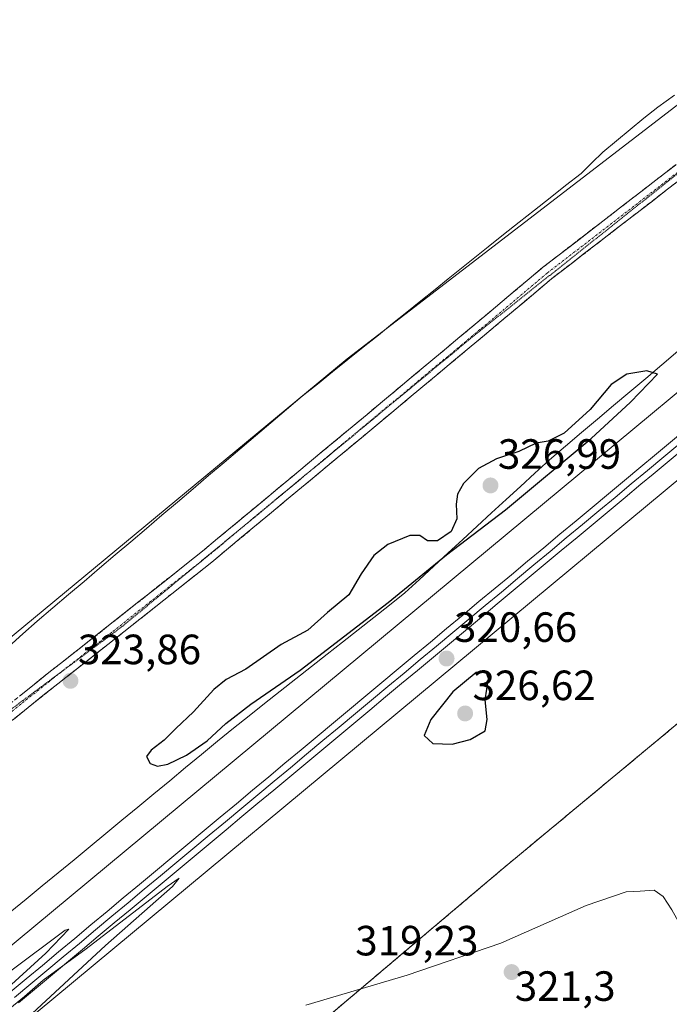
# Model space of a CAD drawing. Units: metres. Extents: x 608057 to 611525, y 4689942 to 4692309.
# Drawn here: x 610214 to 610367, y 4691762 to 4691995 of the extents above; entities that cross this region are included whole.
import ezdxf
from ezdxf.enums import TextEntityAlignment as Align

# ---------------------------------------------------------------- set-up
doc = ezdxf.new("R2010")
doc.units = ezdxf.units.M
doc.header["$MEASUREMENT"] = 0
for name, pattern in [('TRAZO_Y_PUNTO', [1, 0.5, -0.25, 0, -0.25]), ('TRAZOS', [0.75, 0.5, -0.25]), ('TRAZOS2', [0.375, 0.25, -0.125]), ('TRAZOSX2', [1.5, 1, -0.5])]:
    doc.linetypes.add(name, pattern=pattern)
for name, color, linetype, lineweight in [('Alambrada', 19, 'TRAZOS', 0), ('Camino', 19, 'TRAZOSX2', 0), ('Camino Cxs', 19, 'Continuous', 0), ('Camino eje', 19, 'TRAZO_Y_PUNTO', 0), ('Carátula', 7, 'Continuous', 5), ('Cultivos herbáceos CxS', 92, 'Continuous', 0), ('Curva de nivel maestra', 36, 'Continuous', 30), ('Curva de nivel normal', 36, 'Continuous', 0), ('Ferrocarril', 144, 'Continuous', 13), ('Layer 0', 7, 'Continuous', 0), ('Núcleo urbano CxS', 19, 'Continuous', 0), ('Pastizal CxS', 92, 'Continuous', 0), ('Punto de cota en terreno', 7, 'Continuous', 0), ('Recinto industrial', 135, 'TRAZOSX2', 0), ('Recinto industrial CxS', 135, 'Continuous', 0), ('Rótulo de punto de cota en terreno', 19, 'Continuous', 0), ('Vía pecuaria', 92, 'Continuous', 13), ('Vía pecuaria CxS', 92, 'Continuous', 13), ('Vía pecuaria eje', 92, 'TRAZOS2', 0)]:
    doc.layers.add(name, color=color, linetype=linetype, lineweight=lineweight)
doc.styles.add('Arial', font='txt', dxfattribs={"height": 0.2})

# ---------------------------------------------------------------- blocks, each defined once
blk = doc.blocks.new('*U150')
at = {"layer": 'Cultivos herbáceos CxS', "color": 92, "linetype": 'Continuous', "lineweight": 0}
blk.add_polyline3d([(608729.25, 4692265.58, 327.54), (610839.5, 4692298.68, 327.53), (610625.59, 4692120.04, 325.28), (610586.93, 4692087.92, 325.05), (610585.8, 4692091.37, 325.36), (610575.4, 4692099.33, 325.04), (610574.73, 4692099.1, 325.04), (610570.28, 4692097.57, 325.15), (610565.33, 4692095.86, 325.3), (610503.63, 4692055.28, 324.98), (610467.43, 4692033.25, 324.19), (610442.8, 4692028.08, 324.13), (610412.87, 4692008.77, 323.91), (610291.11, 4691914.95, 324.15), (610131.1, 4691782.5, 323.38)], dxfattribs=at)
blk = doc.blocks.new('5PATER')
at = {"layer": 'Carátula', "linetype": 'Continuous', "lineweight": 5}
h = blk.add_hatch(color=250, dxfattribs=at)
edge = h.paths.add_edge_path()
edge.add_ellipse((0, 0.01), major_axis=(-1.33, -1.34), ratio=0.999422, start_angle=0, end_angle=360)

msp = doc.modelspace()

# ---------------------------------------------------------------- linework, layer by layer
at = {"layer": 'Alambrada', "color": 19, "linetype": 'TRAZOS', "lineweight": 0}
msp.add_polyline3d([(610970.53, 4692047.85, 325.44), (610963.57, 4692049.03, 325.72), (610917.79, 4692059.83, 325.95), (610914.05, 4692060.67, 325.97), (610861.57, 4692072.55, 325.89), (610705.62, 4692108.05, 324.89), (610659.01, 4692069.66, 325.03), (610653.89, 4692065.34, 324.9), (610618.53, 4692035.47, 325.16), (610613.78, 4692032.07, 325.26), (610559.21, 4691986.85, 325.33), (610497.83, 4691935.55, 324.64), (610371.01, 4691830.05, 323.74), (610328.14, 4691794.44, 322.4), (610274.44, 4691749, 318.78), (610214.45, 4691699.94, 316.33), (610139.19, 4691636.91, 315.6), (610092.48, 4691598.28, 315.74), (610053.83, 4691566.51, 315.35), (609922.1, 4691456.62, 313.97), (609932.58, 4691444.53, 313.71)], dxfattribs=at)
at = {"layer": 'Camino', "color": 19, "linetype": 'TRAZOSX2', "lineweight": 0}
for points in [[(610492.14, 4692046.01), (610479.85, 4692038.39), (610467.61, 4692030.16), (610452.62, 4692019.81), (610437.4, 4692008.19), (610400.36, 4691980.67), (610374.76, 4691961.21), (610339.45, 4691933.93), (610323.6, 4691920.61), (610297.98, 4691899.23), (610259.02, 4691866.83), (610236.35, 4691848.83), (610222.6, 4691838.03), (610208.61, 4691826.81)], [(610087.69, 4691737.27), (610094.93, 4691744.77), (610105.54, 4691753.42), (610116.65, 4691761.52), (610133.46, 4691774.2), (610150.6, 4691787.38), (610160.77, 4691795.16), (610206.53, 4691829.49), (610220.48, 4691840.7), (610234.24, 4691851.5), (610256.87, 4691869.47), (610295.81, 4691901.84), (610321.41, 4691923.22), (610337.31, 4691936.58), (610372.69, 4691963.91), (610398.32, 4691983.39), (610425.8, 4692003.8)]]:
    msp.add_lwpolyline(points, dxfattribs=at)
at = {"layer": 'Camino Cxs', "color": 19, "linetype": 'Continuous', "lineweight": 0}
for points in [[(610213.51, 4691835.09, 323.81), (610216.99, 4691837.9, 323.69), (610220.48, 4691840.7, 323.76), (610223.92, 4691843.4, 323.74), (610227.36, 4691846.1, 323.78), (610230.8, 4691848.8, 323.92), (610234.24, 4691851.5, 323.93), (610238.02, 4691854.49, 323.96), (610241.79, 4691857.49, 323.91), (610245.56, 4691860.48, 323.97), (610249.33, 4691863.48, 323.99), (610253.1, 4691866.48, 323.96), (610256.87, 4691869.47, 324.07), (610260.41, 4691872.42, 324.04), (610263.95, 4691875.36, 324.03), (610267.49, 4691878.3, 324.08), (610271.03, 4691881.24, 324.1), (610274.57, 4691884.19, 324.13), (610278.11, 4691887.13, 324.04), (610281.65, 4691890.07, 324.17), (610285.19, 4691893.02, 324.2), (610288.73, 4691895.96, 324.16), (610292.27, 4691898.9, 324.28), (610295.81, 4691901.84, 324.19), (610299.46, 4691904.9, 324.17), (610303.12, 4691907.95, 324.16), (610306.78, 4691911.01, 324.1), (610310.44, 4691914.06, 324.15), (610314.1, 4691917.11, 324.06), (610317.76, 4691920.17, 324.04), (610321.41, 4691923.22, 324.12), (610324.59, 4691925.89, 324.05), (610327.77, 4691928.56, 324.1), (610330.95, 4691931.23, 323.91), (610334.13, 4691933.9, 323.92), (610337.31, 4691936.58, 323.85), (610341.24, 4691939.61, 323.9), (610345.18, 4691942.65, 323.76), (610349.11, 4691945.69, 323.73), (610353.04, 4691948.72, 323.74), (610356.97, 4691951.76, 323.57), (610360.9, 4691954.8, 323.64), (610364.83, 4691957.83, 323.56), (610368.76, 4691960.87, 323.55)], [(610370.84, 4691958.18, 323.55), (610366.91, 4691955.15, 323.55), (610362.99, 4691952.11, 323.62), (610359.07, 4691949.08, 323.61), (610355.14, 4691946.05, 323.69), (610351.22, 4691943.02, 323.74), (610347.29, 4691939.99, 323.78), (610343.37, 4691936.96, 323.88), (610339.45, 4691933.93, 323.9), (610336.28, 4691931.26, 323.98), (610333.11, 4691928.6, 324.02), (610329.94, 4691925.94, 324.03), (610326.77, 4691923.28, 324.05), (610323.6, 4691920.61, 324.03), (610319.94, 4691917.56, 324.05), (610316.28, 4691914.5, 324.05), (610312.62, 4691911.45, 324.1), (610308.96, 4691908.4, 324.1), (610305.3, 4691905.34, 324.16), (610301.64, 4691902.29, 324.24), (610297.98, 4691899.23, 324.23), (610294.44, 4691896.29, 324.2), (610290.9, 4691893.34, 324.1), (610287.36, 4691890.4, 324.09), (610283.81, 4691887.45, 324.09), (610280.27, 4691884.51, 323.99), (610276.73, 4691881.56, 324.1), (610273.19, 4691878.61, 324.1), (610269.65, 4691875.67, 324.02), (610266.1, 4691872.72, 324.02), (610262.56, 4691869.78, 323.96), (610259.02, 4691866.83, 323.99), (610255.24, 4691863.83, 323.97), (610251.46, 4691860.83, 323.98), (610247.69, 4691857.83, 324.01), (610243.91, 4691854.83, 323.94), (610240.13, 4691851.83, 323.97), (610236.35, 4691848.83, 323.93), (610232.91, 4691846.13, 323.84), (610229.47, 4691843.43, 323.78), (610226.04, 4691840.73, 323.72), (610222.6, 4691838.03, 323.81), (610219.1, 4691835.23, 323.74), (610215.6, 4691832.42, 323.81), (610212.11, 4691829.61, 323.73)]]:
    msp.add_polyline3d(points, dxfattribs=at)
at = {"layer": 'Camino eje', "color": 19, "linetype": 'TRAZO_Y_PUNTO', "lineweight": 0}
for points in [[(610379.27, 4691966.77), (610373.73, 4691962.56), (610338.38, 4691935.25), (610322.51, 4691921.92), (610296.89, 4691900.54), (610274.39, 4691881.83)], [(610274.39, 4691881.83), (610257.95, 4691868.15), (610255.81, 4691866.46)], [(610255.81, 4691866.46), (610235.3, 4691850.16), (610223.57, 4691840.96)], [(610223.57, 4691840.96), (610221.54, 4691839.37), (610207.57, 4691828.15), (610161.8, 4691793.81), (610151.64, 4691786.03), (610134.49, 4691772.85), (610117.66, 4691760.15), (610116.86, 4691759.56)]]:
    msp.add_lwpolyline(points, dxfattribs=at)
at = {"layer": 'Cultivos herbáceos CxS', "color": 92, "linetype": 'Continuous', "lineweight": 0}
msp.add_polyline3d([(610586.93, 4692087.92, 325.05), (610585.8, 4692091.37, 325.36), (610575.4, 4692099.33, 325.04), (610574.73, 4692099.1, 325.04), (610570.28, 4692097.57, 325.15), (610565.33, 4692095.86, 325.3), (610503.63, 4692055.28, 324.98), (610467.43, 4692033.25, 324.19), (610442.8, 4692028.08, 324.13), (610412.87, 4692008.77, 323.91), (610291.11, 4691914.95, 324.15), (610131.1, 4691782.5, 323.38), (610066.75, 4691724.04, 323.08), (610013.77, 4691667.83, 321.01), (609964.67, 4691630.8, 322.02), (609895.94, 4691591.28, 319.35), (609889.63, 4691589.83, 319.31), (609887.64, 4691588.38, 319.26)], dxfattribs=at)
at = {"layer": 'Curva de nivel maestra', "color": 36, "linetype": 'Continuous', "lineweight": 30}
for points in [[(610246.16, 4691818.5, 325), (610248.62, 4691818.98, 325), (610253.04, 4691821.13, 325), (610257.94, 4691824.56, 325), (610262.37, 4691828.62, 325), (610268.3, 4691833.2, 325), (610280, 4691841.25, 325), (610300.75, 4691857.25, 325), (610314.56, 4691868.58, 325), (610328.59, 4691879.23, 325), (610348.8, 4691896.09, 325), (610358.12, 4691904.74, 325), (610364.56, 4691911.35, 325), (610362, 4691912.18, 325), (610357.29, 4691911.32, 325), (610353.59, 4691908.91, 325), (610348.62, 4691903.02, 325), (610342.44, 4691897.42, 325), (610338.65, 4691895.53, 325), (610335.83, 4691895, 325), (610331.72, 4691893.07, 325), (610326.44, 4691891.28, 325), (610322.13, 4691889.03, 325), (610318.61, 4691885.44, 325), (610317.16, 4691882.94, 325), (610316.86, 4691880.58, 325), (610317.01, 4691877.1, 325), (610315.66, 4691874.07, 325), (610312.46, 4691871.85, 325), (610310.13, 4691871.9, 325), (610308.25, 4691873.12, 325), (610305.92, 4691873.14, 325), (610300.68, 4691871.04, 325), (610297.38, 4691868.45, 325), (610294.37, 4691864.05, 325), (610291.46, 4691859.14, 325), (610286.46, 4691854.9, 325), (610281.8, 4691850.77, 325), (610275.46, 4691847.3, 325), (610267.13, 4691841.51, 325), (610262.46, 4691839.04, 325), (610259.53, 4691836.7, 325), (610254.74, 4691831.42, 325), (610250.54, 4691827.46, 325), (610247.81, 4691824.66, 325), (610244.67, 4691822.3, 325), (610243.63, 4691820.78, 325), (610244.43, 4691819.16, 325), (610246.16, 4691818.5, 325)], [(610315.92, 4691823.74, 325), (610320.18, 4691824.86, 325), (610323.73, 4691826.88, 325), (610324.19, 4691829.59, 325), (610323.77, 4691834.25, 325), (610324.52, 4691839.31, 325), (610323.93, 4691841.01, 325), (610321.63, 4691840.74, 325), (610316.13, 4691836.11, 325), (610310.9, 4691829.6, 325), (610309.32, 4691825.76, 325), (610311.37, 4691823.93, 325), (610315.92, 4691823.74, 325)]]:
    msp.add_polyline3d(points, dxfattribs=at)
at = {"layer": 'Curva de nivel normal', "color": 36, "linetype": 'Continuous', "lineweight": 0}
for points in [[(610208.87, 4691752.93, 320), (610233.91, 4691776.08, 320), (610249.74, 4691790.04, 320), (610251.34, 4691792.01, 320), (610248.47, 4691790.02, 320), (610229.31, 4691775.27, 320), (610219.13, 4691767.82, 320), (610214.76, 4691763.98, 320), (610205.46, 4691756.5, 320)], [(610381.68, 4691761.22, 320), (610377.86, 4691766.72, 320), (610367.94, 4691784.48, 320), (610365.9, 4691787.66, 320), (610363.75, 4691789.13, 320), (610360.45, 4691788.9, 320), (610357.12, 4691788.73, 320), (610347.62, 4691785.53, 320), (610327.46, 4691776.63, 320), (610305.3, 4691769.03, 320), (610281.3, 4691761.95, 320)], [(610201.62, 4691757.72, 320), (610219.75, 4691774.25, 320), (610225.22, 4691779.91, 320), (610224.35, 4691779.71, 320), (610211.18, 4691769.81, 320)]]:
    msp.add_polyline3d(points, dxfattribs=at)
at = {"layer": 'Ferrocarril', "color": 144, "linetype": 'Continuous', "lineweight": 13}
msp.add_polyline3d([(610369.84, 4691894.97, 321.96), (610366, 4691891.77, 321.98), (610362.16, 4691888.57, 322.09), (610358.32, 4691885.37, 321.72), (610354.48, 4691882.17, 321.74), (610350.63, 4691878.97, 321.78), (610346.79, 4691875.77, 321.58), (610342.95, 4691872.57, 321.6), (610339.11, 4691869.37, 321.51), (610335.27, 4691866.17, 321.61), (610331.43, 4691862.97, 321.66), (610327.59, 4691859.77, 321.51), (610323.75, 4691856.57, 321.34), (610319.9, 4691853.37, 321.31), (610316.06, 4691850.17, 321.24), (610312.22, 4691846.97, 321.19), (610308.38, 4691843.77, 321.22), (610304.54, 4691840.57, 321.06), (610300.7, 4691837.37, 321.14), (610296.86, 4691834.17, 321.08), (610293.02, 4691830.97, 320.91), (610289.18, 4691827.77, 320.94), (610285.33, 4691824.57, 320.76), (610281.49, 4691821.37, 320.74), (610277.65, 4691818.17, 320.87), (610273.81, 4691814.97, 320.65), (610269.97, 4691811.77, 320.63), (610266.13, 4691808.57, 320.89), (610262.29, 4691805.37, 320.43), (610258.45, 4691802.17, 320.47), (610254.6, 4691798.97, 320.54), (610250.76, 4691795.77, 320.28), (610246.92, 4691792.57, 320.4), (610243.08, 4691789.37, 320.38), (610239.24, 4691786.17, 320.26), (610235.4, 4691782.97, 320.3), (610231.56, 4691779.77, 320.13), (610227.72, 4691776.57, 320.2), (610223.87, 4691773.37, 320.17), (610220.03, 4691770.17, 319.89), (610216.19, 4691766.97, 319.96), (610212.35, 4691763.77, 319.95)], dxfattribs=at)
at = {"layer": 'Layer 0', "linetype": 'Continuous', "lineweight": 0}
for points in [[(610211.31, 4691764.98, 319.97), (610215.13, 4691768.17, 320.06), (610218.96, 4691771.36, 319.99), (610222.79, 4691774.55, 320.22), (610226.61, 4691777.74, 320.33), (610230.44, 4691780.93, 320.18), (610234.27, 4691784.12, 320.26), (610238.09, 4691787.31, 320.29), (610241.92, 4691790.5, 320.43), (610245.75, 4691793.69, 320.51), (610249.57, 4691796.88, 320.39), (610253.4, 4691800.07, 320.56), (610257.23, 4691803.26, 320.46), (610261.05, 4691806.45, 320.47), (610264.88, 4691809.64, 320.8), (610268.71, 4691812.83, 320.66), (610272.53, 4691816.02, 320.71), (610276.36, 4691819.21, 320.97), (610280.19, 4691822.4, 320.8), (610284.01, 4691825.59, 320.86), (610287.84, 4691828.78, 321.01), (610291.67, 4691831.97, 320.92), (610295.5, 4691835.16, 321.09), (610299.32, 4691838.35, 321.16), (610303.15, 4691841.54, 321.13), (610306.98, 4691844.73, 321.36), (610310.8, 4691847.92, 321.29), (610314.63, 4691851.11, 321.28), (610318.46, 4691854.3, 321.29), (610322.28, 4691857.49, 321.3), (610326.11, 4691860.68, 321.47), (610329.94, 4691863.87, 321.57), (610333.76, 4691867.06, 321.58), (610337.59, 4691870.25, 321.63), (610341.42, 4691873.44, 321.66), (610345.24, 4691876.63, 321.61), (610349.07, 4691879.82, 321.73), (610352.9, 4691883.01, 321.7), (610356.72, 4691886.2, 321.71), (610360.55, 4691889.39, 322), (610363.84, 4691892.13, 321.88), (610367.13, 4691894.87, 322.12), (610370.95, 4691898.05, 322.14)], [(610370.95, 4691898.05, 322.14), (610367.13, 4691894.87, 322.12), (610363.84, 4691892.13, 321.88), (610360.55, 4691889.39, 322), (610356.72, 4691886.2, 321.71), (610352.9, 4691883.01, 321.7), (610349.07, 4691879.82, 321.73), (610345.24, 4691876.63, 321.61), (610341.42, 4691873.44, 321.66), (610337.59, 4691870.25, 321.63), (610333.76, 4691867.06, 321.58), (610329.94, 4691863.87, 321.57), (610326.11, 4691860.68, 321.47), (610322.28, 4691857.49, 321.3), (610318.46, 4691854.3, 321.29), (610314.63, 4691851.11, 321.28), (610310.8, 4691847.92, 321.29), (610306.98, 4691844.73, 321.36), (610303.15, 4691841.54, 321.13), (610299.32, 4691838.35, 321.16), (610295.5, 4691835.16, 321.09), (610291.67, 4691831.97, 320.92), (610287.84, 4691828.78, 321.01), (610284.01, 4691825.59, 320.86), (610280.19, 4691822.4, 320.8), (610276.36, 4691819.21, 320.97), (610272.53, 4691816.02, 320.71), (610268.71, 4691812.83, 320.66), (610264.88, 4691809.64, 320.8), (610261.05, 4691806.45, 320.47), (610257.23, 4691803.26, 320.46), (610253.4, 4691800.07, 320.56), (610249.57, 4691796.88, 320.39), (610245.75, 4691793.69, 320.51), (610241.92, 4691790.5, 320.43), (610238.09, 4691787.31, 320.29), (610234.27, 4691784.12, 320.26), (610230.44, 4691780.93, 320.18), (610226.61, 4691777.74, 320.33), (610222.79, 4691774.55, 320.22), (610218.96, 4691771.36, 319.99), (610215.13, 4691768.17, 320.06), (610211.31, 4691764.98, 319.97)], [(610370.95, 4691898.05, 322.14), (610367.13, 4691894.87, 322.12), (610363.84, 4691892.13, 321.88), (610360.55, 4691889.39, 322), (610356.72, 4691886.2, 321.71), (610352.9, 4691883.01, 321.7), (610349.07, 4691879.82, 321.73), (610345.24, 4691876.63, 321.61), (610341.42, 4691873.44, 321.66), (610337.59, 4691870.25, 321.63), (610333.76, 4691867.06, 321.58), (610329.94, 4691863.87, 321.57), (610326.11, 4691860.68, 321.47), (610322.28, 4691857.49, 321.3), (610318.46, 4691854.3, 321.29), (610314.63, 4691851.11, 321.28), (610310.8, 4691847.92, 321.29), (610306.98, 4691844.73, 321.36), (610303.15, 4691841.54, 321.13), (610299.32, 4691838.35, 321.16), (610295.5, 4691835.16, 321.09), (610291.67, 4691831.97, 320.92), (610287.84, 4691828.78, 321.01), (610284.01, 4691825.59, 320.86), (610280.19, 4691822.4, 320.8), (610276.36, 4691819.21, 320.97), (610272.53, 4691816.02, 320.71), (610268.71, 4691812.83, 320.66), (610264.88, 4691809.64, 320.8), (610261.05, 4691806.45, 320.47), (610257.23, 4691803.26, 320.46), (610253.4, 4691800.07, 320.56), (610249.57, 4691796.88, 320.39), (610245.75, 4691793.69, 320.51), (610241.92, 4691790.5, 320.43), (610238.09, 4691787.31, 320.29), (610234.27, 4691784.12, 320.26), (610230.44, 4691780.93, 320.18), (610226.61, 4691777.74, 320.33), (610222.79, 4691774.55, 320.22), (610218.96, 4691771.36, 319.99), (610215.13, 4691768.17, 320.06), (610211.31, 4691764.98, 319.97)], [(610369.17, 4691892.43, 321.94), (610366.32, 4691890.05, 321.72), (610363.47, 4691887.68, 321.88), (610360.62, 4691885.3, 321.65), (610356.84, 4691882.15, 321.79), (610353.07, 4691879, 321.71), (610349.29, 4691875.85, 321.61), (610345.51, 4691872.71, 321.62), (610341.73, 4691869.56, 321.35), (610337.96, 4691866.41, 321.67), (610334.18, 4691863.26, 321.58), (610330.4, 4691860.11, 321.43), (610326.62, 4691856.96, 321.46), (610322.85, 4691853.81, 321.27), (610319.07, 4691850.66, 321.18), (610315.29, 4691847.52, 321.21), (610311.52, 4691844.37, 320.86), (610307.74, 4691841.22, 321.06), (610303.96, 4691838.07, 321), (610300.18, 4691834.92, 320.8), (610296.41, 4691831.77, 320.91), (610292.63, 4691828.62, 320.92), (610288.85, 4691825.47, 320.73), (610285.08, 4691822.33, 320.7), (610281.3, 4691819.18, 320.54), (610277.52, 4691816.03, 320.64), (610273.74, 4691812.88, 320.62), (610269.97, 4691809.73, 320.42), (610266.19, 4691806.58, 320.57), (610262.41, 4691803.43, 320.36), (610258.63, 4691800.28, 320.48), (610254.86, 4691797.13, 320.54), (610251.08, 4691793.99, 320.07), (610247.3, 4691790.84, 320.2), (610243.53, 4691787.69, 320.33), (610239.75, 4691784.54, 320.11), (610235.97, 4691781.39, 320.15), (610232.19, 4691778.24, 320.11), (610228.42, 4691775.09, 320.06), (610224.64, 4691771.94, 320.02), (610220.86, 4691768.8, 319.67), (610217.08, 4691765.65, 319.75), (610213.31, 4691762.5, 319.75)], [(610369.17, 4691892.43, 321.94), (610366.32, 4691890.05, 321.72), (610363.47, 4691887.68, 321.88), (610360.62, 4691885.3, 321.65), (610356.84, 4691882.15, 321.79), (610353.07, 4691879, 321.71), (610349.29, 4691875.85, 321.61), (610345.51, 4691872.71, 321.62), (610341.73, 4691869.56, 321.35), (610337.96, 4691866.41, 321.67), (610334.18, 4691863.26, 321.58), (610330.4, 4691860.11, 321.43), (610326.62, 4691856.96, 321.46), (610322.85, 4691853.81, 321.27), (610319.07, 4691850.66, 321.18), (610315.29, 4691847.52, 321.21), (610311.52, 4691844.37, 320.86), (610307.74, 4691841.22, 321.06), (610303.96, 4691838.07, 321), (610300.18, 4691834.92, 320.8), (610296.41, 4691831.77, 320.91), (610292.63, 4691828.62, 320.92), (610288.85, 4691825.47, 320.73), (610285.08, 4691822.33, 320.7), (610281.3, 4691819.18, 320.54), (610277.52, 4691816.03, 320.64), (610273.74, 4691812.88, 320.62), (610269.97, 4691809.73, 320.42), (610266.19, 4691806.58, 320.57), (610262.41, 4691803.43, 320.36), (610258.63, 4691800.28, 320.48), (610254.86, 4691797.13, 320.54), (610251.08, 4691793.99, 320.07), (610247.3, 4691790.84, 320.2), (610243.53, 4691787.69, 320.33), (610239.75, 4691784.54, 320.11), (610235.97, 4691781.39, 320.15), (610232.19, 4691778.24, 320.11), (610228.42, 4691775.09, 320.06), (610224.64, 4691771.94, 320.02), (610220.86, 4691768.8, 319.67), (610217.08, 4691765.65, 319.75), (610213.31, 4691762.5, 319.75)], [(610369.17, 4691892.43, 321.94), (610366.32, 4691890.05, 321.72), (610363.47, 4691887.68, 321.88), (610360.62, 4691885.3, 321.65), (610356.84, 4691882.15, 321.79), (610353.07, 4691879, 321.71), (610349.29, 4691875.85, 321.61), (610345.51, 4691872.71, 321.62), (610341.73, 4691869.56, 321.35), (610337.96, 4691866.41, 321.67), (610334.18, 4691863.26, 321.58), (610330.4, 4691860.11, 321.43), (610326.62, 4691856.96, 321.46), (610322.85, 4691853.81, 321.27), (610319.07, 4691850.66, 321.18), (610315.29, 4691847.52, 321.21), (610311.52, 4691844.37, 320.86), (610307.74, 4691841.22, 321.06), (610303.96, 4691838.07, 321), (610300.18, 4691834.92, 320.8), (610296.41, 4691831.77, 320.91), (610292.63, 4691828.62, 320.92), (610288.85, 4691825.47, 320.73), (610285.08, 4691822.33, 320.7), (610281.3, 4691819.18, 320.54), (610277.52, 4691816.03, 320.64), (610273.74, 4691812.88, 320.62), (610269.97, 4691809.73, 320.42), (610266.19, 4691806.58, 320.57), (610262.41, 4691803.43, 320.36), (610258.63, 4691800.28, 320.48), (610254.86, 4691797.13, 320.54), (610251.08, 4691793.99, 320.07), (610247.3, 4691790.84, 320.2), (610243.53, 4691787.69, 320.33), (610239.75, 4691784.54, 320.11), (610235.97, 4691781.39, 320.15), (610232.19, 4691778.24, 320.11), (610228.42, 4691775.09, 320.06), (610224.64, 4691771.94, 320.02), (610220.86, 4691768.8, 319.67), (610217.08, 4691765.65, 319.75), (610213.31, 4691762.5, 319.75)]]:
    msp.add_polyline3d(points, dxfattribs=at)
at = {"layer": 'Núcleo urbano CxS', "color": 19, "linetype": 'Continuous', "lineweight": 0}
for points in [[(609131.29, 4690877.49, 304.99), (609351.53, 4691059.71, 308.56), (609851.47, 4691473.35, 315.17), (610143.89, 4691719.85, 318.85), (610143.89, 4691719.86, 318.85), (610586.93, 4692087.92, 325.05), (610625.59, 4692120.04, 325.28), (610839.5, 4692298.68, 327.53), (610864.94, 4692299.08, 326.8), (610635.82, 4692107.74, 325.17), (610593.45, 4692072.54, 325.49), (610593.4, 4692072.5, 325.5), (610581.92, 4692062.96, 325.54), (610538.02, 4692026.49, 325.64), (610154.14, 4691707.57, 317.59), (609861.7, 4691461.05, 314.14), (609861.7, 4691461.05, 314.14), (609503.58, 4691164.75, 311.85), (609393.68, 4691073.82, 307.83), (609141.52, 4690865.18, 303.15)], [(610274.44, 4691749, 318.58), (610324.19, 4691791.1, 321.76), (610328.14, 4691794.44, 322), (610371.01, 4691830.05, 323.76), (610382.93, 4691839.96, 323.82), (610478.6, 4691919.55, 324.37), (610497.83, 4691935.55, 324.68), (610524.43, 4691957.78, 325.06), (610559.21, 4691986.85, 325.33), (610572.22, 4691997.63, 325.46), (610613.78, 4692032.07, 325.24), (610618.53, 4692035.47, 325.14), (610652.14, 4692063.86, 324.85), (610649.09, 4692064.53, 324.9), (610649.09, 4692064.54, 324.9), (610628.76, 4692069.08, 324.97), (610613.74, 4692068.08, 325.07), (610612.62, 4692068, 325.09), (610601.22, 4692067.24, 325.12), (610601.13, 4692067.24, 325.13), (610593.4, 4692072.5, 325.5), (610593.45, 4692072.54, 325.49), (610635.82, 4692107.74, 325.17), (610864.94, 4692299.08, 326.8)], [(610586.93, 4692087.92, 325.05), (610143.89, 4691719.86, 318.85), (610143.89, 4691719.85, 318.85), (609851.47, 4691473.35, 315.17), (609351.53, 4691059.71, 308.56)], [(610593.4, 4692072.5, 325.5), (610581.92, 4692062.96, 325.54), (610538.02, 4692026.49, 325.64), (610154.14, 4691707.57, 317.59), (609861.7, 4691461.05, 314.14), (609861.7, 4691461.05, 314.14), (609503.58, 4691164.75, 311.85)], [(610593.4, 4692072.5, 325.5), (610601.13, 4692067.24, 325.13), (610601.22, 4692067.24, 325.12), (610612.62, 4692068, 325.09), (610613.74, 4692068.08, 325.07), (610628.76, 4692069.08, 324.97), (610649.09, 4692064.54, 324.9), (610649.09, 4692064.53, 324.9), (610652.14, 4692063.86, 324.85), (610618.53, 4692035.47, 325.14), (610613.78, 4692032.07, 325.24), (610572.22, 4691997.63, 325.46), (610559.21, 4691986.85, 325.33), (610524.43, 4691957.78, 325.06), (610497.83, 4691935.55, 324.68), (610478.6, 4691919.55, 324.37), (610382.93, 4691839.96, 323.82), (610371.01, 4691830.05, 323.76), (610328.14, 4691794.44, 322), (610324.19, 4691791.1, 321.76), (610274.44, 4691749, 318.58), (610214.45, 4691699.94, 316.24), (610163.9, 4691657.6, 315.64)]]:
    msp.add_polyline3d(points, dxfattribs=at)
at = {"layer": 'Pastizal CxS', "color": 92, "linetype": 'Continuous', "lineweight": 0}
for points in [[(610586.93, 4692087.92, 325.05), (610585.8, 4692091.37, 325.36), (610575.4, 4692099.33, 325.04), (610574.73, 4692099.1, 325.04), (610570.28, 4692097.57, 325.15), (610565.33, 4692095.86, 325.3), (610503.63, 4692055.28, 324.98), (610467.43, 4692033.25, 324.19), (610442.8, 4692028.08, 324.13), (610412.87, 4692008.77, 323.91), (610291.11, 4691914.95, 324.15), (610131.1, 4691782.5, 323.38), (610066.75, 4691724.04, 323.08), (610013.77, 4691667.83, 321.01), (609964.67, 4691630.8, 322.02), (609895.94, 4691591.28, 319.35), (609889.63, 4691589.83, 319.31), (609887.64, 4691588.38, 319.26)], [(610131.1, 4691782.5, 323.38), (610291.11, 4691914.95, 324.15), (610412.87, 4692008.77, 323.91), (610442.8, 4692028.08, 324.13), (610467.43, 4692033.25, 324.19), (610503.63, 4692055.28, 324.98), (610565.33, 4692095.86, 325.3), (610570.28, 4692097.57, 325.15), (610574.73, 4692099.1, 325.04), (610575.4, 4692099.33, 325.04), (610585.8, 4692091.37, 325.36), (610586.93, 4692087.92, 325.05), (610143.89, 4691719.86, 318.85)], [(610586.93, 4692087.92, 325.05), (610143.89, 4691719.86, 318.85), (610143.89, 4691719.85, 318.85), (609851.47, 4691473.35, 315.17), (609351.53, 4691059.71, 308.56)], [(610593.4, 4692072.5, 325.5), (610581.92, 4692062.96, 325.54), (610538.02, 4692026.49, 325.64), (610154.14, 4691707.57, 317.59), (609861.7, 4691461.05, 314.14), (609861.7, 4691461.05, 314.14), (609503.58, 4691164.75, 311.85)], [(610154.14, 4691707.57, 317.59), (610538.02, 4692026.49, 325.64), (610581.92, 4692062.96, 325.54), (610593.4, 4692072.5, 325.5), (610601.13, 4692067.24, 325.13), (610601.22, 4692067.24, 325.12), (610612.62, 4692068, 325.09), (610613.74, 4692068.08, 325.07), (610628.76, 4692069.08, 324.97), (610649.09, 4692064.54, 324.9), (610649.09, 4692064.53, 324.9), (610652.14, 4692063.86, 324.85), (610618.53, 4692035.47, 325.14), (610613.78, 4692032.07, 325.24), (610572.22, 4691997.63, 325.46), (610559.21, 4691986.85, 325.33), (610524.43, 4691957.78, 325.06), (610497.83, 4691935.55, 324.68), (610478.6, 4691919.55, 324.37), (610382.93, 4691839.96, 323.82), (610371.01, 4691830.05, 323.76), (610328.14, 4691794.44, 322), (610324.19, 4691791.1, 321.76), (610274.44, 4691749, 318.58)], [(610593.4, 4692072.5, 325.5), (610601.13, 4692067.24, 325.13), (610601.22, 4692067.24, 325.12), (610612.62, 4692068, 325.09), (610613.74, 4692068.08, 325.07), (610628.76, 4692069.08, 324.97), (610649.09, 4692064.54, 324.9), (610649.09, 4692064.53, 324.9), (610652.14, 4692063.86, 324.85), (610618.53, 4692035.47, 325.14), (610613.78, 4692032.07, 325.24), (610572.22, 4691997.63, 325.46), (610559.21, 4691986.85, 325.33), (610524.43, 4691957.78, 325.06), (610497.83, 4691935.55, 324.68), (610478.6, 4691919.55, 324.37), (610382.93, 4691839.96, 323.82), (610371.01, 4691830.05, 323.76), (610328.14, 4691794.44, 322), (610324.19, 4691791.1, 321.76), (610274.44, 4691749, 318.58), (610214.45, 4691699.94, 316.24), (610163.9, 4691657.6, 315.64)]]:
    msp.add_polyline3d(points, dxfattribs=at)
at = {"layer": 'Recinto industrial', "color": 135, "linetype": 'TRAZOSX2', "lineweight": 0}
msp.add_polyline3d([(610803.88, 4692085.68, 325.51), (610736.57, 4692101, 324.85), (610705.62, 4692108.05, 324.89), (610678.46, 4692085.68, 325), (610659.51, 4692070.07, 325.04), (610659.01, 4692069.66, 325.03), (610653.89, 4692065.34, 324.9), (610652.14, 4692063.86, 324.86), (610618.53, 4692035.47, 325.16), (610613.78, 4692032.07, 325.26), (610572.22, 4691997.63, 325.43), (610559.21, 4691986.85, 325.33), (610524.43, 4691957.78, 325.07), (610497.83, 4691935.55, 324.64), (610478.6, 4691919.55, 324.3), (610382.93, 4691839.96, 323.92), (610371.01, 4691830.05, 323.74), (610328.14, 4691794.44, 322.4), (610324.19, 4691791.1, 322.15), (610274.44, 4691749, 318.78), (610214.45, 4691699.94, 316.33), (610163.9, 4691657.6, 315.51)], dxfattribs=at)
at = {"layer": 'Recinto industrial CxS', "color": 135, "linetype": 'Continuous', "lineweight": 0}
msp.add_polyline3d([(610163.9, 4691657.6, 315.51), (610214.45, 4691699.94, 316.33), (610274.44, 4691749, 318.78), (610324.19, 4691791.1, 322.15), (610328.14, 4691794.44, 322.4), (610371.01, 4691830.05, 323.74), (610382.93, 4691839.96, 323.92), (610478.6, 4691919.55, 324.3), (610497.83, 4691935.55, 324.64), (610524.43, 4691957.78, 325.07), (610559.21, 4691986.85, 325.33), (610572.22, 4691997.63, 325.43), (610613.78, 4692032.07, 325.26), (610618.53, 4692035.47, 325.16), (610652.14, 4692063.86, 324.86), (610653.89, 4692065.34, 324.9), (610659.01, 4692069.66, 325.03), (610659.51, 4692070.07, 325.04), (610678.46, 4692085.68, 325), (610705.62, 4692108.05, 324.89), (610736.57, 4692101, 324.85), (610803.88, 4692085.68, 325.51)], dxfattribs=at)
at = {"layer": 'Vía pecuaria', "color": 92, "linetype": 'Continuous', "lineweight": 13}
for points in [[(610368.58, 4691977.42, 323.57), (610364.58, 4691974.61, 323.55), (610361.33, 4691971.95, 323.51), (610358.08, 4691969.28, 323.55), (610354.83, 4691966.62, 323.59), (610351.57, 4691963.96, 323.64), (610349, 4691961.43, 323.71), (610346.43, 4691958.9, 323.77), (610342.76, 4691956.01, 323.84), (610339.1, 4691953.12, 323.9), (610335.43, 4691950.22, 323.92), (610331.77, 4691947.33, 323.91), (610328.1, 4691944.44, 323.94), (610324.43, 4691941.55, 323.97), (610321.3, 4691939.01, 323.97), (610318.16, 4691936.48, 324), (610315.02, 4691933.95, 324.02), (610311.88, 4691931.41, 324), (610308.53, 4691928.71, 323.94), (610305.17, 4691926.02, 323.92), (610301.82, 4691923.32, 323.9), (610298.47, 4691920.63, 323.98), (610294.86, 4691917.73, 323.99), (610291.25, 4691914.82, 324.07), (610287.64, 4691911.92, 324.12), (610284.03, 4691909.02, 324.16), (610280.43, 4691906.12, 324.16), (610276.74, 4691902.99, 324.09), (610273.05, 4691899.86, 324.02), (610269.36, 4691896.73, 323.94), (610265.68, 4691893.59, 323.88), (610261.99, 4691890.46, 323.93), (610258.3, 4691887.33, 323.94), (610254.62, 4691884.2, 323.95), (610250.93, 4691881.07, 323.98), (610247.24, 4691877.94, 324), (610243.56, 4691874.81, 324.01), (610239.87, 4691871.68, 324.01), (610236.18, 4691868.54, 324.02), (610232.49, 4691865.41, 324.02), (610228.81, 4691862.28, 324.01), (610225.12, 4691859.15, 323.99), (610221.43, 4691856.02, 324), (610217.75, 4691852.89, 323.96), (610214.34, 4691849.84, 323.92), (610210.93, 4691846.79, 323.89)], [(610211.36, 4691783.92, 323.92), (610215.13, 4691787.03, 324.03), (610218.91, 4691790.15, 324.01), (610222.68, 4691793.26, 324.28), (610226.45, 4691796.38, 324.28), (610230.23, 4691799.49, 324.08), (610234, 4691802.61, 324.22), (610237.77, 4691805.72, 324.03), (610241.55, 4691808.83, 324.37), (610245.32, 4691811.95, 323.73), (610249.09, 4691815.06, 323.79), (610252.86, 4691818.18, 323.65), (610256.64, 4691821.29, 324.08), (610260.41, 4691824.41, 324.27), (610264.18, 4691827.52, 324.17), (610267.87, 4691830.44, 324.12), (610271.56, 4691833.35, 324.22), (610275.25, 4691836.27, 324.22), (610278.94, 4691839.19, 324.33), (610282.63, 4691842.1, 324.45), (610286.32, 4691845.02, 324.43), (610290, 4691847.93, 324.55), (610293.69, 4691850.85, 324.43), (610297.38, 4691853.77, 324.3), (610301.07, 4691856.68, 324.64), (610304.76, 4691859.6, 324.44), (610308.18, 4691862.75, 324.56), (610311.59, 4691865.9, 324.56), (610315.01, 4691869.04, 324.64), (610318.43, 4691872.19, 324.5), (610321.84, 4691875.34, 325.1), (610325.26, 4691878.49, 325.35), (610328.68, 4691881.64, 325.52), (610332.1, 4691884.78, 325.39), (610335.51, 4691887.93, 325.53), (610338.93, 4691891.08, 325.19), (610342.73, 4691894.29, 325.08), (610346.54, 4691897.51, 325.11), (610350.34, 4691900.72, 324.96), (610354.15, 4691903.93, 325.08), (610357.95, 4691907.15, 325.12), (610361.76, 4691910.36, 324.67), (610365.56, 4691913.58, 324.79), (610369.36, 4691916.79, 324.57)]]:
    msp.add_polyline3d(points, dxfattribs=at)
at = {"layer": 'Vía pecuaria CxS', "color": 92, "linetype": 'Continuous', "lineweight": 13}
for points in [[(610210.93, 4691846.79, 323.89), (610214.34, 4691849.84, 323.92), (610217.75, 4691852.89, 323.96), (610221.43, 4691856.02, 324), (610225.12, 4691859.15, 323.99), (610228.81, 4691862.28, 324.01), (610232.49, 4691865.41, 324.02), (610236.18, 4691868.54, 324.02), (610239.87, 4691871.68, 324.01), (610243.56, 4691874.81, 324.01), (610247.24, 4691877.94, 324), (610250.93, 4691881.07, 323.98), (610254.62, 4691884.2, 323.95), (610258.3, 4691887.33, 323.94), (610261.99, 4691890.46, 323.93), (610265.68, 4691893.59, 323.88), (610269.36, 4691896.73, 323.94), (610273.05, 4691899.86, 324.02), (610276.74, 4691902.99, 324.09), (610280.43, 4691906.12, 324.16), (610284.03, 4691909.02, 324.16), (610287.64, 4691911.92, 324.12), (610291.25, 4691914.82, 324.07), (610294.86, 4691917.73, 323.99), (610298.47, 4691920.63, 323.98), (610301.82, 4691923.32, 323.9), (610305.17, 4691926.02, 323.92), (610308.53, 4691928.71, 323.94), (610311.88, 4691931.41, 324), (610315.02, 4691933.95, 324.02), (610318.16, 4691936.48, 324), (610321.3, 4691939.01, 323.97), (610324.43, 4691941.55, 323.97), (610328.1, 4691944.44, 323.94), (610331.77, 4691947.33, 323.91), (610335.43, 4691950.22, 323.92), (610339.1, 4691953.12, 323.9), (610342.76, 4691956.01, 323.84), (610346.43, 4691958.9, 323.77), (610349, 4691961.43, 323.71), (610351.57, 4691963.96, 323.64), (610354.83, 4691966.62, 323.59), (610358.08, 4691969.28, 323.55), (610361.33, 4691971.95, 323.51), (610364.58, 4691974.61, 323.55), (610368.58, 4691977.42, 323.57)], [(610369.36, 4691916.79, 324.57), (610365.56, 4691913.58, 324.79), (610361.76, 4691910.36, 324.67), (610357.95, 4691907.15, 325.12), (610354.15, 4691903.93, 325.08), (610350.34, 4691900.72, 324.96), (610346.54, 4691897.51, 325.11), (610342.73, 4691894.29, 325.08), (610338.93, 4691891.08, 325.19), (610335.51, 4691887.93, 325.53), (610332.1, 4691884.78, 325.39), (610328.68, 4691881.64, 325.52), (610325.26, 4691878.49, 325.35), (610321.84, 4691875.34, 325.1), (610318.43, 4691872.19, 324.5), (610315.01, 4691869.04, 324.64), (610311.59, 4691865.9, 324.56), (610308.18, 4691862.75, 324.56), (610304.76, 4691859.6, 324.44), (610301.07, 4691856.68, 324.64), (610297.38, 4691853.77, 324.3), (610293.69, 4691850.85, 324.43), (610290, 4691847.93, 324.55), (610286.32, 4691845.02, 324.43), (610282.63, 4691842.1, 324.45), (610278.94, 4691839.19, 324.33), (610275.25, 4691836.27, 324.22), (610271.56, 4691833.35, 324.22), (610267.87, 4691830.44, 324.12), (610264.18, 4691827.52, 324.17), (610260.41, 4691824.41, 324.27), (610256.64, 4691821.29, 324.08), (610252.86, 4691818.18, 323.65), (610249.09, 4691815.06, 323.79), (610245.32, 4691811.95, 323.73), (610241.55, 4691808.83, 324.37), (610237.77, 4691805.72, 324.03), (610234, 4691802.61, 324.22), (610230.23, 4691799.49, 324.08), (610226.45, 4691796.38, 324.28), (610222.68, 4691793.26, 324.28), (610218.91, 4691790.15, 324.01), (610215.13, 4691787.03, 324.03), (610211.36, 4691783.92, 323.92)]]:
    msp.add_polyline3d(points, dxfattribs=at)
at = {"layer": 'Vía pecuaria eje', "color": 92, "linetype": 'TRAZOS2', "lineweight": 0}
for points in [[(610371.08, 4691960.25, 323.55), (610367.24, 4691957.2, 323.6), (610363.41, 4691954.15, 323.65), (610359.58, 4691951.1, 323.6), (610355.75, 4691948.05, 323.79), (610351.91, 4691945, 323.72), (610348.08, 4691941.95, 323.79), (610344.25, 4691938.9, 323.87), (610340.42, 4691935.85, 323.88), (610336.58, 4691932.8, 324.07), (610332.75, 4691929.74, 323.99), (610328.92, 4691926.69, 324.06), (610325.09, 4691923.64, 324.08), (610321.25, 4691920.59, 324.04), (610317.47, 4691917.47, 324.12), (610313.69, 4691914.34, 324.12), (610309.91, 4691911.21, 324.09), (610306.13, 4691908.08, 324.25), (610302.35, 4691904.96, 324.2), (610298.57, 4691901.83, 324.21), (610294.79, 4691898.7, 324.27), (610291.01, 4691895.58, 324.17), (610287.23, 4691892.45, 324.23), (610283.45, 4691889.32, 324.15), (610279.67, 4691886.19, 324.07), (610275.89, 4691883.07, 324.19), (610274.39, 4691881.83, 324.17)], [(610274.39, 4691881.83, 324.17), (610272.11, 4691879.94, 324.13), (610268.33, 4691876.81, 324.06), (610264.55, 4691873.68, 324.06), (610260.77, 4691870.56, 324), (610256.99, 4691867.43, 324.06), (610255.81, 4691866.46, 324.05)], [(610255.81, 4691866.46, 324.05), (610253.21, 4691864.3, 324.03), (610249.43, 4691861.17, 323.97), (610245.65, 4691858.05, 324.03), (610241.87, 4691854.92, 324), (610238.09, 4691851.79, 323.94), (610234.22, 4691848.91, 323.94), (610230.36, 4691846.02, 323.81), (610226.49, 4691843.14, 323.91), (610223.57, 4691840.96, 323.8)], [(610223.57, 4691840.96, 323.8), (610222.63, 4691840.26, 323.76), (610218.76, 4691837.37, 323.76), (610214.9, 4691834.49, 323.82), (610211.03, 4691831.6, 323.78)]]:
    msp.add_polyline3d(points, dxfattribs=at)

# ---------------------------------------------------------------- block references
at = {"layer": 'Cultivos herbáceos CxS', "color": 92, "linetype": 'Continuous', "lineweight": 0}
msp.add_blockref('*U150', (0, 0), dxfattribs=at)
at = {"layer": 'Punto de cota en terreno', "linetype": 'Continuous', "lineweight": 0}
for p in [(610325, 4691885, 326.99), (610314.61, 4691844.01, 320.66), (610225.6, 4691838.73, 323.86), (610319, 4691831, 326.62), (610330.01, 4691769.76, 319.23)]:
    msp.add_blockref('5PATER', p, dxfattribs=at)

# ---------------------------------------------------------------- texts
at = {"layer": 'Rótulo de punto de cota en terreno', "color": 19, "linetype": 'Continuous', "lineweight": 0, "style": 'Arial'}
for s, p in [('326,99', (610326.76, 4691886.76)), ('320,66', (610316.37, 4691845.77)), ('323,86', (610227.36, 4691840.49)), ('326,62', (610320.76, 4691831.98)), ('319,23', (610293, 4691771.52)), ('321,3', (610330.76, 4691760.76))]:
    msp.add_text(s, height=7, dxfattribs=at).set_placement(p, align=Align.BOTTOM_LEFT)

doc.saveas('drawing.dxf')
